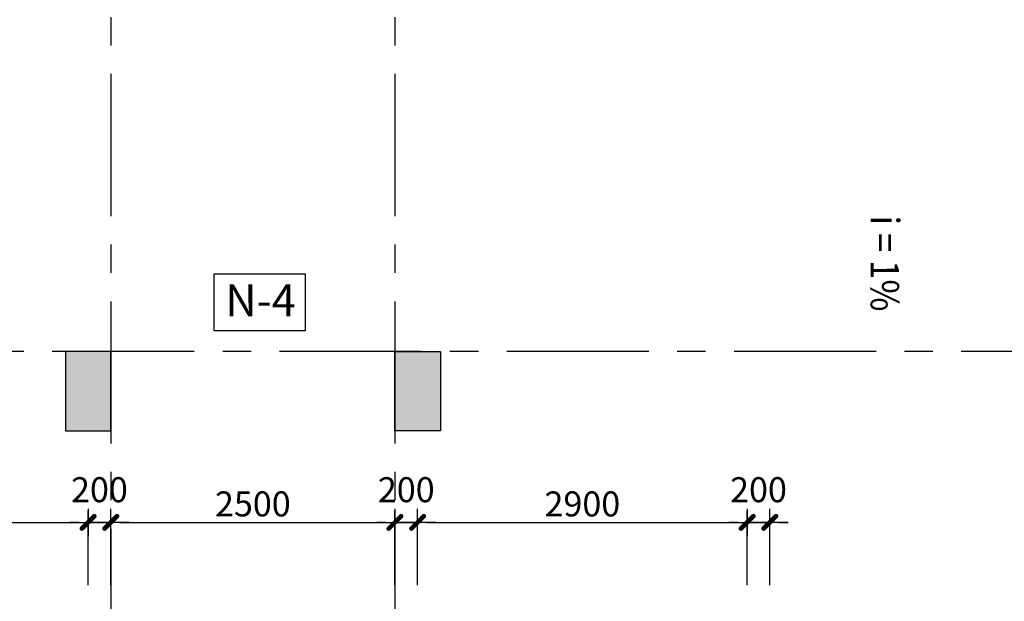
# Model space of a CAD drawing. Extents: x 957858 to 1561523, y -168054 to 57394.
# Drawn here: x 1317248 to 1325913, y -56056 to -50940 of the extents above; entities that cross this region are included whole.
import ezdxf
from ezdxf.enums import TextEntityAlignment as Align

# ---------------------------------------------------------------- set-up
doc = ezdxf.new("R2010")
doc.units = 0
doc.header["$MEASUREMENT"] = 0
doc.header["$PDMODE"] = 2
doc.header["$PDSIZE"] = -5
doc.linetypes.add('CENTER', pattern=[2, 1.25, -0.25, 0.25, -0.25])
doc.layers.get('0').update_dxf_attribs({"linetype": 'CONTINUOUS'})
doc.layers.get('DEFPOINTS').update_dxf_attribs({"linetype": 'CONTINUOUS'})
doc.layers.add('cat cot', color=153, linetype='CONTINUOUS', lineweight=30)
for name, color, linetype in [('D-50', 1, 'CONTINUOUS'), ('DIM_A1', 33, 'CONTINUOUS'), ('KI-HIEU', 2, 'CONTINUOUS'), ('NETTHAY1', 1, 'CONTINUOUS'), ('TEX', 7, 'CONTINUOUS'), ('Truc', 8, 'CENTER')]:
    doc.layers.add(name, color=color, linetype=linetype)
doc.styles.add('D1', font='VNI-Helve-Condense.TTF', dxfattribs={"width": 0.8})
doc.styles.get("Standard").update_dxf_attribs({"font": 'VNI-Helve-Condense.TTF'})
doc.dimstyles.new('1-100', dxfattribs={"dimscale": 100, "dimtxt": 2.2, "dimasz": 0.8, "dimexe": 1, "dimexo": 1, "dimgap": 0.5, "dimtad": 1, "dimdec": 0, "dimrnd": 10, "dimzin": 12, "dimdsep": 46, "dimtxsty": 'D1', "dimblk": 'TICK', "dimcen": 0.5, "dimdle": 2, "dimclrd": 256, "dimclre": 256, "dimclrt": 63, "dimadec": 4, "dimazin": 0, "dimtfac": 0.09, "dimtdec": 0, "dimtmove": 2, "dimatfit": 3, "dimldrblk": 'TICK', "dimfxl": 0, "dimtolj": 1, "dimtzin": 12, "dimarcsym": 0})

# ---------------------------------------------------------------- blocks, each defined once
blk = doc.blocks.new('kh-nen')
at = {"linetype": 'Continuous'}
blk.add_lwpolyline([(0, 0), (800, 0), (800, 500), (0, 500)], close=True, dxfattribs=at)
at = {"width": 1}
blk.add_attdef('KH-N', text='', height=250, dxfattribs=at).set_placement((403.5, 250), align=Align.MIDDLE_CENTER)
blk = doc.blocks.new('TICK')
for p, q in [((0, 1.5), (0, -1.5)), ((-2, 0), (2, 0))]:
    blk.add_line(p, q)
at = {"const_width": 0.505}
blk.add_lwpolyline([(-0.68, -0.68), (0.68, 0.68)], dxfattribs=at)
at = {"const_width": 0.253}
for points in [[(0.59, 0.77, -0.414214), (0.77, 0.77, -1)], [(0.77, 0.77, -0.414214), (0.77, 0.59, -1)], [(-0.77, -0.59, 0.414214), (-0.77, -0.77, 1)], [(-0.77, -0.77, 0.414214), (-0.59, -0.77, 1)]]:
    blk.add_lwpolyline(points, format="xyb", dxfattribs=at)
blk = doc.blocks.new('*D690')
at = {"layer": 'DEFPOINTS', "color": 0, "linetype": 'Continuous', "ltscale": 10, "transparency": 16777216}
for p in [(1317849.5, -55362), (1314949.5, -56015.1), (1317849.5, -56015.1)]:
    blk.add_point(p, dxfattribs=at)
at = {"layer": 'DIM_A1', "linetype": 'Continuous', "lineweight": -2, "ltscale": 10, "transparency": 16777216}
for p, q in [((1314949.5, -55915.1), (1314949.5, -55262)), ((1317849.5, -55915.1), (1317849.5, -55262)), ((1315029.5, -55362), (1317769.5, -55362))]:
    blk.add_line(p, q, dxfattribs=at)
at = {"layer": 'DIM_A1', "linetype": 'Continuous', "lineweight": -2, "ltscale": 10, "transparency": 16777216, "xscale": 80, "yscale": 80, "zscale": 80, "rotation": 180}
blk.add_blockref('TICK', (1314949.5, -55362), dxfattribs=at)
at = {"layer": 'DIM_A1', "linetype": 'Continuous', "lineweight": -2, "ltscale": 10, "transparency": 16777216, "xscale": 80, "yscale": 80, "zscale": 80}
blk.add_blockref('TICK', (1317849.5, -55362), dxfattribs=at)
at = {"layer": 'DIM_A1', "color": 63, "linetype": 'Continuous', "ltscale": 10, "transparency": 16777216, "insert": (1316399.5, -55199.6), "char_height": 220, "attachment_point": 5, "style": 'D1'}
blk.add_mtext('\\A1;2900', dxfattribs=at)
blk = doc.blocks.new('*D691')
at = {"layer": 'DEFPOINTS', "color": 0, "linetype": 'Continuous', "ltscale": 10, "transparency": 16777216}
for p in [(1318049.5, -55362), (1317849.5, -56015.1), (1318049.5, -56015.1)]:
    blk.add_point(p, dxfattribs=at)
at = {"layer": 'DIM_A1', "linetype": 'Continuous', "lineweight": -2, "ltscale": 10, "transparency": 16777216}
for p, q in [((1317849.5, -55915.1), (1317849.5, -55262)), ((1318049.5, -55915.1), (1318049.5, -55262)), ((1317769.5, -55362), (1317689.5, -55362)), ((1317849.5, -55362), (1318049.5, -55362)), ((1318129.5, -55362), (1318209.5, -55362))]:
    blk.add_line(p, q, dxfattribs=at)
at = {"layer": 'DIM_A1', "linetype": 'Continuous', "lineweight": -2, "ltscale": 10, "transparency": 16777216, "xscale": 80, "yscale": 80, "zscale": 80}
blk.add_blockref('TICK', (1317849.5, -55362), dxfattribs=at)
at = {"layer": 'DIM_A1', "linetype": 'Continuous', "lineweight": -2, "ltscale": 10, "transparency": 16777216, "xscale": 80, "yscale": 80, "zscale": 80, "rotation": 180}
blk.add_blockref('TICK', (1318049.5, -55362), dxfattribs=at)
at = {"layer": 'DIM_A1', "color": 63, "linetype": 'Continuous', "ltscale": 10, "transparency": 16777216, "insert": (1317949.5, -55074.6), "char_height": 220, "attachment_point": 5, "style": 'D1'}
blk.add_mtext('\\A1;200', dxfattribs=at)
blk = doc.blocks.new('*D692')
at = {"layer": 'DEFPOINTS', "color": 0, "linetype": 'Continuous', "ltscale": 10, "transparency": 16777216}
for p in [(1320549.5, -55362), (1318049.5, -56015.1), (1320549.5, -56015.1)]:
    blk.add_point(p, dxfattribs=at)
at = {"layer": 'DIM_A1', "linetype": 'Continuous', "lineweight": -2, "ltscale": 10, "transparency": 16777216}
for p, q in [((1318049.5, -55915.1), (1318049.5, -55262)), ((1320549.5, -55915.1), (1320549.5, -55262)), ((1318129.5, -55362), (1320469.5, -55362))]:
    blk.add_line(p, q, dxfattribs=at)
at = {"layer": 'DIM_A1', "linetype": 'Continuous', "lineweight": -2, "ltscale": 10, "transparency": 16777216, "xscale": 80, "yscale": 80, "zscale": 80, "rotation": 180}
blk.add_blockref('TICK', (1318049.5, -55362), dxfattribs=at)
at = {"layer": 'DIM_A1', "linetype": 'Continuous', "lineweight": -2, "ltscale": 10, "transparency": 16777216, "xscale": 80, "yscale": 80, "zscale": 80}
blk.add_blockref('TICK', (1320549.5, -55362), dxfattribs=at)
at = {"layer": 'DIM_A1', "color": 63, "linetype": 'Continuous', "ltscale": 10, "transparency": 16777216, "insert": (1319299.5, -55199.6), "char_height": 220, "attachment_point": 5, "style": 'D1'}
blk.add_mtext('\\A1;2500', dxfattribs=at)
blk = doc.blocks.new('*D693')
at = {"layer": 'DEFPOINTS', "color": 0, "linetype": 'Continuous', "ltscale": 10, "transparency": 16777216}
for p in [(1320749.5, -55362), (1320549.5, -56015.1), (1320749.5, -56015.1)]:
    blk.add_point(p, dxfattribs=at)
at = {"layer": 'DIM_A1', "linetype": 'Continuous', "lineweight": -2, "ltscale": 10, "transparency": 16777216}
for p, q in [((1320549.5, -55915.1), (1320549.5, -55262)), ((1320749.5, -55915.1), (1320749.5, -55262)), ((1320469.5, -55362), (1320389.5, -55362)), ((1320549.5, -55362), (1320749.5, -55362)), ((1320829.5, -55362), (1320909.5, -55362))]:
    blk.add_line(p, q, dxfattribs=at)
at = {"layer": 'DIM_A1', "linetype": 'Continuous', "lineweight": -2, "ltscale": 10, "transparency": 16777216, "xscale": 80, "yscale": 80, "zscale": 80}
blk.add_blockref('TICK', (1320549.5, -55362), dxfattribs=at)
at = {"layer": 'DIM_A1', "linetype": 'Continuous', "lineweight": -2, "ltscale": 10, "transparency": 16777216, "xscale": 80, "yscale": 80, "zscale": 80, "rotation": 180}
blk.add_blockref('TICK', (1320749.5, -55362), dxfattribs=at)
at = {"layer": 'DIM_A1', "color": 63, "linetype": 'Continuous', "ltscale": 10, "transparency": 16777216, "insert": (1320649.5, -55074.6), "char_height": 220, "attachment_point": 5, "style": 'D1'}
blk.add_mtext('\\A1;200', dxfattribs=at)
blk = doc.blocks.new('*D694')
at = {"layer": 'DEFPOINTS', "color": 0, "linetype": 'Continuous', "ltscale": 10, "transparency": 16777216}
for p in [(1323649.5, -55362), (1320749.5, -56015.1), (1323649.5, -56015.1)]:
    blk.add_point(p, dxfattribs=at)
at = {"layer": 'DIM_A1', "linetype": 'Continuous', "lineweight": -2, "ltscale": 10, "transparency": 16777216}
for p, q in [((1320749.5, -55915.1), (1320749.5, -55262)), ((1323649.5, -55915.1), (1323649.5, -55262)), ((1320829.5, -55362), (1323569.5, -55362))]:
    blk.add_line(p, q, dxfattribs=at)
at = {"layer": 'DIM_A1', "linetype": 'Continuous', "lineweight": -2, "ltscale": 10, "transparency": 16777216, "xscale": 80, "yscale": 80, "zscale": 80, "rotation": 180}
blk.add_blockref('TICK', (1320749.5, -55362), dxfattribs=at)
at = {"layer": 'DIM_A1', "linetype": 'Continuous', "lineweight": -2, "ltscale": 10, "transparency": 16777216, "xscale": 80, "yscale": 80, "zscale": 80}
blk.add_blockref('TICK', (1323649.5, -55362), dxfattribs=at)
at = {"layer": 'DIM_A1', "color": 63, "linetype": 'Continuous', "ltscale": 10, "transparency": 16777216, "insert": (1322199.5, -55199.6), "char_height": 220, "attachment_point": 5, "style": 'D1'}
blk.add_mtext('\\A1;2900', dxfattribs=at)
blk = doc.blocks.new('*D695')
at = {"layer": 'DEFPOINTS', "color": 0, "linetype": 'Continuous', "ltscale": 10, "transparency": 16777216}
for p in [(1323849.5, -55362), (1323649.5, -56015.1), (1323849.5, -56015.1)]:
    blk.add_point(p, dxfattribs=at)
at = {"layer": 'DIM_A1', "linetype": 'Continuous', "lineweight": -2, "ltscale": 10, "transparency": 16777216}
for p, q in [((1323649.5, -55915.1), (1323649.5, -55262)), ((1323849.5, -55915.1), (1323849.5, -55262)), ((1323569.5, -55362), (1323489.5, -55362)), ((1323649.5, -55362), (1323849.5, -55362)), ((1323929.5, -55362), (1324009.5, -55362))]:
    blk.add_line(p, q, dxfattribs=at)
at = {"layer": 'DIM_A1', "linetype": 'Continuous', "lineweight": -2, "ltscale": 10, "transparency": 16777216, "xscale": 80, "yscale": 80, "zscale": 80}
blk.add_blockref('TICK', (1323649.5, -55362), dxfattribs=at)
at = {"layer": 'DIM_A1', "linetype": 'Continuous', "lineweight": -2, "ltscale": 10, "transparency": 16777216, "xscale": 80, "yscale": 80, "zscale": 80, "rotation": 180}
blk.add_blockref('TICK', (1323849.5, -55362), dxfattribs=at)
at = {"layer": 'DIM_A1', "color": 63, "linetype": 'Continuous', "ltscale": 10, "transparency": 16777216, "insert": (1323749.5, -55074.6), "char_height": 220, "attachment_point": 5, "style": 'D1'}
blk.add_mtext('\\A1;200', dxfattribs=at)
blk = doc.blocks.new('A$C19F029ED')
at = {"layer": 'cat cot', "linetype": 'Continuous', "ltscale": 10}
h = blk.add_hatch(color=256, dxfattribs=at)
h.paths.add_polyline_path([(22000, 19600), (21600, 19600), (21600, 18900), (22000, 18900)])
h.paths.add_polyline_path([(16200, 19600), (15800, 19600), (15800, 18900), (16200, 18900)])
h.paths.add_polyline_path([(13300, 19600), (12900, 19600), (12900, 18900), (13300, 18900)])
h.paths.add_polyline_path([(7500, 19600), (7100, 19600), (7100, 18900), (7500, 18900)])
h.paths.add_polyline_path([(400, 15400), (0, 15400), (0, 14800), (400, 14800)])
h.paths.add_polyline_path([(7500, 15400), (7100, 15400), (7100, 14700), (7500, 14700)])
h.paths.add_polyline_path([(13300, 15400), (12900, 15400), (12900, 14700), (13300, 14700)])
h.paths.add_polyline_path([(16200, 15400), (15800, 15400), (15800, 14700), (16200, 14700)])
h.paths.add_polyline_path([(22000, 15400), (21600, 15400), (21600, 14700), (22000, 14700)])
h.paths.add_polyline_path([(29100, 15400), (28700, 15400), (28700, 14800), (29100, 14800)])
h.paths.add_polyline_path([(29100, 11300), (28700, 11300), (28700, 10600), (29100, 10600)])
h.paths.add_polyline_path([(22000, 11400), (21500, 11400), (21500, 10600), (22000, 10600)])
h.paths.add_polyline_path([(7600, 11400), (7100, 11400), (7100, 10600), (7600, 10600)])
h.paths.add_polyline_path([(400, 11300), (0, 11300), (0, 10600), (400, 10600)])
h.paths.add_polyline_path([(400, 4900), (0, 4900), (0, 4200), (400, 4200)])
h.paths.add_polyline_path([(7600, 5000), (7100, 5000), (7100, 4200), (7600, 4200)])
h.paths.add_polyline_path([(13300, 5000), (12800, 5000), (12800, 4200), (13300, 4200)])
h.paths.add_polyline_path([(16300, 5000), (15800, 5000), (15800, 4200), (16300, 4200)])
h.paths.add_polyline_path([(22000, 5000), (21500, 5000), (21500, 4200), (22000, 4200)])
h.paths.add_polyline_path([(29100, 4900), (28700, 4900), (28700, 4200), (29100, 4200)])
h.paths.add_polyline_path([(22000, 700), (21600, 700), (21600, 0), (22000, 0)])
h.paths.add_polyline_path([(16200, 700), (15800, 700), (15800, 0), (16200, 0)])
h.paths.add_polyline_path([(13300, 700), (12900, 700), (12900, 0), (13300, 0)])
h.paths.add_polyline_path([(7500, 700), (7100, 700), (7100, 0), (7500, 0)])
at = {"layer": 'cat cot', "linetype": 'Continuous'}
for points in [[(12900, 14700), (13300, 14700), (13300, 15400), (12900, 15400)], [(16200, 14700), (15800, 14700), (15800, 15400), (16200, 15400)]]:
    blk.add_lwpolyline(points, close=True, dxfattribs=at)

msp = doc.modelspace()

# ---------------------------------------------------------------- linework, layer by layer
at = {"layer": 'D-50'}
msp.add_lwpolyline([(1325168.4, -53771, 0, 0, 0), (1325168.6, -52108.7, 150, 0, 0), (1325168.4, -51692.4, 0, 0, 0)], format="xyseb", dxfattribs=at)
at = {"layer": 'Truc', "ltscale": 1000}
for p, q in [((1318049.5, -45417.5), (1318049.5, -71498.7)), ((1320549.5, -45417.5), (1320549.5, -71498.7)), ((1336784.1, -53857.8), (1303459.1, -53857.8))]:
    msp.add_line(p, q, dxfattribs=at)

# ---------------------------------------------------------------- block references
at = {"layer": 'KI-HIEU'}
ref = msp.add_blockref('kh-nen', (1319758.6, -53675.6), dxfattribs=dict(at, xscale=-1))
ref.add_attrib('KH-N', 'N-4', dxfattribs={"layer": '0', "height": 280}).set_placement((1319367.2, -53408.6), align=Align.MIDDLE_CENTER)
at = {"layer": 'NETTHAY1', "linetype": 'Continuous', "ltscale": 10}
msp.add_blockref('A$C19F029ED', (1304749.5, -69257.8), dxfattribs=at)

# ---------------------------------------------------------------- texts
at = {"layer": 'TEX', "width": 0.9}
msp.add_text('i = 1%', height=250, rotation=270.02952, dxfattribs=at).set_placement((1324736, -52662))

# ---------------------------------------------------------------- dimensions: what is measured, and where the dimension line sits
at = {"layer": 'DIM_A1', "linetype": 'Continuous', "ltscale": 10}
for base, p1, p2, picture, middle in [((1318049.5, -55362), (1317849.5, -56015.1), (1318049.5, -56015.1), '*D691', (1317949.5, -55074.6)), ((1320749.5, -55362), (1320549.5, -56015.1), (1320749.5, -56015.1), '*D693', (1320649.5, -55074.6)), ((1323849.5, -55362), (1323649.5, -56015.1), (1323849.5, -56015.1), '*D695', (1323749.5, -55074.6)), ((1317849.5, -55362), (1314949.5, -56015.1), (1317849.5, -56015.1), '*D690', (1316399.5, -55199.6)), ((1320549.5, -55362), (1318049.5, -56015.1), (1320549.5, -56015.1), '*D692', (1319299.5, -55199.6)), ((1323649.5, -55362), (1320749.5, -56015.1), (1323649.5, -56015.1), '*D694', (1322199.5, -55199.6))]:
    dim = msp.add_linear_dim(base=base, p1=p1, p2=p2, dimstyle='1-100', dxfattribs=at)
    dim.commit()
    dim.dimension.update_dxf_attribs({"geometry": picture, "text_midpoint": middle})

doc.saveas('drawing.dxf')
